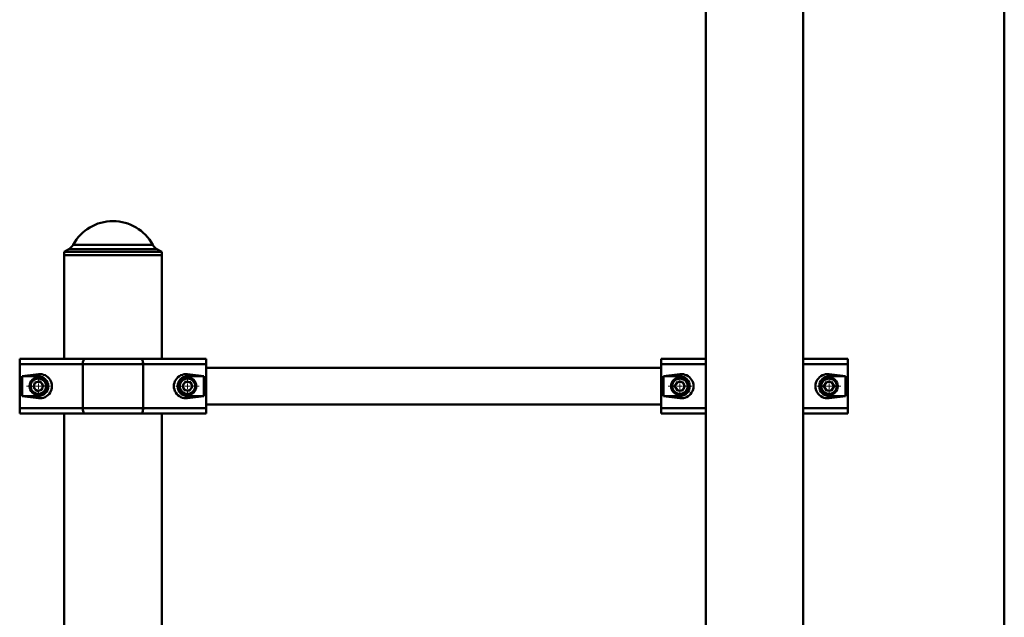
# Paper-space layout 'Лист1' of a CAD drawing. Units: millimetres. Extents: x -6932 to 6117, y -5667 to 4672.
# Drawn here: x 1988 to 2885, y 2811 to 3356 of the extents above; entities that cross this region are included whole.
import ezdxf

# ---------------------------------------------------------------- set-up
doc = ezdxf.new("R2010")
doc.units = ezdxf.units.MM

# ---------------------------------------------------------------- blocks, each defined once
blk = doc.blocks.new('SW_CENTERMARKSYMBOL_42')
at = {"color": 0, "linetype": 'Continuous', "lineweight": 18}
for p, q in [((0, 5), (0, 10.75)), ((-5, 0), (-10.75, 0)), ((0, 0), (-2.5, 0)), ((0, 0), (0, 2.5)), ((0, 0), (0, -2.5)), ((0, 0), (2.5, 0)), ((5, 0), (10.75, 0)), ((0, -5), (0, -10.75))]:
    blk.add_line(p, q, dxfattribs=at)
blk = doc.blocks.new('SW_CENTERMARKSYMBOL_43')
at = {"color": 0, "linetype": 'Continuous', "lineweight": 18}
for p, q in [((0, 5), (0, 10.75)), ((-5, 0), (-10.75, 0)), ((0, 0), (-2.5, 0)), ((0, 0), (0, 2.5)), ((0, 0), (0, -2.5)), ((0, 0), (2.5, 0)), ((5, 0), (10.75, 0)), ((0, -5), (0, -10.75))]:
    blk.add_line(p, q, dxfattribs=at)
blk = doc.blocks.new('SW_CENTERMARKSYMBOL_44')
at = {"color": 0, "linetype": 'Continuous', "lineweight": 18}
for p, q in [((0, 5), (0, 10.75)), ((-5, 0), (-10.75, 0)), ((0, 0), (-2.5, 0)), ((0, 0), (0, 2.5)), ((0, 0), (0, -2.5)), ((0, 0), (2.5, 0)), ((5, 0), (10.75, 0)), ((0, -5), (0, -10.75))]:
    blk.add_line(p, q, dxfattribs=at)
blk = doc.blocks.new('SW_CENTERMARKSYMBOL_45')
at = {"color": 0, "linetype": 'Continuous', "lineweight": 18}
for p, q in [((0, 5), (0, 10.75)), ((-5, 0), (-10.75, 0)), ((0, 0), (-2.5, 0)), ((0, 0), (0, 2.5)), ((0, 0), (0, -2.5)), ((0, 0), (2.5, 0)), ((5, 0), (10.75, 0)), ((0, -5), (0, -10.75))]:
    blk.add_line(p, q, dxfattribs=at)

psp = doc.layouts.new('Лист1')

# ---------------------------------------------------------------- linework, layer by layer
at = {"color": 7, "linetype": 'Continuous', "lineweight": 50}
for p, q in [((2885.38, 4197.26), (2885.38, 2370.05)), ((2613.08, 4138.65), (2613.08, 2378.65)), ((2702.08, 2378.65), (2702.08, 4138.65)), ((2032.5, 3146.7), (2028.08, 3144.15)), ((2028.08, 3144.15), (2028.08, 3141.15)), ((2072.58, 3144.15), (2028.08, 3144.15)), ((2117.08, 3144.15), (2072.58, 3144.15)), ((2117.08, 3144.15), (2112.66, 3146.7)), ((2117.08, 3141.15), (2117.08, 3144.15)), ((2028.08, 3141.15), (2028.08, 3046.68)), ((2028.08, 3141.15), (2117.08, 3141.15)), ((2072.58, 3141.15), (2028.08, 3141.15)), ((2117.08, 3141.15), (2072.58, 3141.15)), ((2117.08, 3046.68), (2117.08, 3141.15)), ((1987.58, 3041.68), (1987.58, 3046.68)), ((1987.58, 3046.68), (2047.16, 3046.68)), ((2047.16, 3046.68), (2098, 3046.68)), ((2098, 3046.68), (2157.58, 3046.68)), ((2157.58, 3046.68), (2157.58, 3041.68)), ((2572.58, 3041.68), (2572.58, 3046.68)), ((2572.58, 3046.68), (2613.08, 3046.68)), ((2702.08, 3046.68), (2742.58, 3046.68)), ((2742.58, 3046.68), (2742.58, 3041.68)), ((1987.58, 3001.68), (1987.58, 3041.68)), ((2045.04, 3041.68), (1987.58, 3041.68)), ((2100.12, 3041.68), (2045.04, 3041.68)), ((2045.04, 3001.68), (2045.04, 3041.68)), ((2100.12, 3001.68), (2100.12, 3041.68)), ((2157.58, 3041.68), (2100.12, 3041.68)), ((2157.58, 3001.68), (2157.58, 3041.68)), ((2572.58, 3038.38), (2157.58, 3038.38)), ((2572.58, 3001.68), (2572.58, 3041.68)), ((2742.58, 3001.68), (2742.58, 3041.68)), ((2004.58, 3032.54), (1989.72, 3030.68)), ((1989.72, 3030.68), (1989.72, 3012.68)), ((2004.58, 3030.68), (1989.72, 3030.68)), ((2005.81, 3026.15), (2001.32, 3024.98)), ((2004.58, 3032.54), (2004.58, 3030.68)), ((2009.06, 3022.85), (2005.81, 3026.15)), ((2136, 3022.4), (2138.91, 3026)), ((2143.49, 3025.29), (2138.91, 3026)), ((2155.44, 3030.68), (2140.58, 3032.54)), ((2140.58, 3032.54), (2140.58, 3030.68)), ((2155.44, 3030.68), (2140.58, 3030.68)), ((2155.44, 3012.68), (2155.44, 3030.68)), ((2589.58, 3032.54), (2574.72, 3030.68)), ((2574.72, 3030.68), (2574.72, 3012.68)), ((2589.58, 3030.68), (2574.72, 3030.68)), ((2587.26, 3025.69), (2584.95, 3021.68)), ((2587.26, 3025.69), (2591.9, 3025.69)), ((2589.58, 3032.54), (2589.58, 3030.68)), ((2594.21, 3021.68), (2591.9, 3025.69)), ((2720.95, 3021.68), (2723.26, 3025.69)), ((2727.9, 3025.69), (2723.26, 3025.69)), ((2740.44, 3030.68), (2725.58, 3032.54)), ((2725.58, 3032.54), (2725.58, 3030.68)), ((2740.44, 3030.68), (2725.58, 3030.68)), ((2727.9, 3025.69), (2730.21, 3021.68)), ((2740.44, 3012.68), (2740.44, 3030.68)), ((2000.1, 3020.51), (2001.32, 3024.98)), ((2003.35, 3017.21), (2000.1, 3020.51)), ((2003.35, 3017.21), (2007.83, 3018.38)), ((2009.06, 3022.85), (2007.83, 3018.38)), ((2137.67, 3018.07), (2136, 3022.4)), ((2137.67, 3018.07), (2142.25, 3017.36)), ((2145.16, 3020.97), (2142.25, 3017.36)), ((2145.16, 3020.97), (2143.49, 3025.29)), ((2584.95, 3021.68), (2587.26, 3017.67)), ((2591.9, 3017.67), (2587.26, 3017.67)), ((2594.21, 3021.68), (2591.9, 3017.67)), ((2720.95, 3021.68), (2723.26, 3017.67)), ((2723.26, 3017.67), (2727.9, 3017.67)), ((2730.21, 3021.68), (2727.9, 3017.67)), ((1989.72, 3012.68), (2004.58, 3010.82)), ((1989.72, 3012.68), (2004.58, 3012.68)), ((2004.58, 3010.82), (2004.58, 3012.68)), ((2140.58, 3010.82), (2155.44, 3012.68)), ((2140.58, 3010.82), (2140.58, 3012.68)), ((2140.58, 3012.68), (2155.44, 3012.68)), ((2574.72, 3012.68), (2589.58, 3010.82)), ((2574.72, 3012.68), (2589.58, 3012.68)), ((2589.58, 3010.82), (2589.58, 3012.68)), ((2725.58, 3010.82), (2740.44, 3012.68)), ((2725.58, 3010.82), (2725.58, 3012.68)), ((2725.58, 3012.68), (2740.44, 3012.68)), ((1987.58, 3001.68), (2045.04, 3001.68)), ((1987.58, 2996.68), (1987.58, 3001.68)), ((2045.04, 3001.68), (2100.12, 3001.68)), ((2100.12, 3001.68), (2157.58, 3001.68)), ((2157.58, 3004.98), (2572.58, 3004.98)), ((2157.58, 3001.68), (2157.58, 2996.68)), ((2572.58, 2996.68), (2572.58, 3001.68)), ((2742.58, 3001.68), (2742.58, 2996.68)), ((2047.16, 2996.68), (1987.58, 2996.68)), ((2028.08, 2996.68), (2028.08, 2746.68)), ((2098, 2996.68), (2047.16, 2996.68)), ((2157.58, 2996.68), (2098, 2996.68)), ((2117.08, 2746.68), (2117.08, 2996.68)), ((2613.08, 2996.68), (2572.58, 2996.68)), ((2742.58, 2996.68), (2702.08, 2996.68))]:
    psp.add_line(p, q, dxfattribs=at)
at = {"color": 8, "linetype": 'Continuous', "lineweight": 50}
for p, q in [((2072.58, 3146.7), (2032.5, 3146.7)), ((2036.28, 3150.58), (2072.58, 3150.58)), ((2072.58, 3150.58), (2108.88, 3150.58)), ((2112.66, 3146.7), (2072.58, 3146.7)), ((2613.08, 3041.68), (2572.58, 3041.68)), ((2742.58, 3041.68), (2702.08, 3041.68)), ((2572.58, 3001.68), (2613.08, 3001.68)), ((2702.08, 3001.68), (2742.58, 3001.68))]:
    psp.add_line(p, q, dxfattribs=at)
at = {"color": 7, "linetype": 'Continuous', "lineweight": 50, "flags": 128}
for points in [[(2047.16, 3046.68), (2046.74, 3046.58), (2046.35, 3046.3), (2045.98, 3045.84), (2045.66, 3045.22), (2045.4, 3044.46), (2045.2, 3043.59), (2045.08, 3042.66), (2045.04, 3041.68)], [(2098, 3046.68), (2098.41, 3046.58), (2098.81, 3046.3), (2099.18, 3045.84), (2099.5, 3045.22), (2099.76, 3044.46), (2099.96, 3043.59), (2100.08, 3042.66), (2100.12, 3041.68)], [(2045.04, 3001.68), (2045.08, 3000.71), (2045.2, 2999.77), (2045.4, 2998.9), (2045.66, 2998.15), (2045.98, 2997.52), (2046.35, 2997.06), (2046.74, 2996.78), (2047.16, 2996.68)], [(2100.12, 3001.68), (2100.08, 3000.71), (2099.96, 2999.77), (2099.76, 2998.9), (2099.5, 2998.15), (2099.18, 2997.52), (2098.81, 2997.06), (2098.41, 2996.78), (2098, 2996.68)]]:
    psp.add_lwpolyline(points, dxfattribs=at)
at = {"color": 7, "linetype": 'Continuous', "lineweight": 50}
for centre, radius in [((2004.58, 3021.68), 8), ((2004.58, 3021.68), 7), ((2140.58, 3021.68), 8), ((2140.58, 3021.68), 7), ((2589.58, 3021.68), 8), ((2589.58, 3021.68), 7), ((2725.58, 3021.68), 8), ((2725.58, 3021.68), 7)]:
    psp.add_circle(centre, radius, dxfattribs=at)
for centre, radius, start, end in [((2072.58, 3130.83), 41.33, 28.55999, 151.44001), ((2027.5, 3155.36), 10, 300, 331.44001), ((2117.66, 3155.36), 10, 208.55999, 240), ((2004.58, 3021.68), 4.01, 44.60804, 104.60804), ((2004.58, 3021.68), 9, 270, 90), ((2140.58, 3021.68), 9, 90, 270), ((2140.58, 3021.68), 4.01, 81.11473, 141.11473), ((2140.58, 3021.68), 4.01, 21.11473, 81.11473), ((2589.58, 3021.68), 4.01, 90, 150), ((2589.58, 3021.68), 9, 270, 90), ((2589.58, 3021.68), 4.01, 30, 90), ((2725.58, 3021.68), 9, 90, 270), ((2725.58, 3021.68), 4.01, 90, 150), ((2725.58, 3021.68), 4.01, 30, 90), ((2004.58, 3021.68), 4.01, 164.60804, 224.60804), ((2004.58, 3021.68), 4.01, 104.60804, 164.60804), ((2004.58, 3021.68), 4.01, 224.60804, 284.60804), ((2004.58, 3021.68), 4.01, 284.60804, 344.60804), ((2004.58, 3021.68), 4.01, 344.60804, 44.60804), ((2140.58, 3021.68), 4.01, 141.11473, 201.11473), ((2140.58, 3021.68), 4.01, 201.11473, 261.11473), ((2140.58, 3021.68), 4.01, 261.11473, 321.11473), ((2140.58, 3021.68), 4.01, 321.11473, 21.11473), ((2589.58, 3021.68), 4.01, 150, 210), ((2589.58, 3021.68), 4.01, 210, 270), ((2589.58, 3021.68), 4.01, 270, 330), ((2589.58, 3021.68), 4.01, 330, 30), ((2725.58, 3021.68), 4.01, 150, 210), ((2725.58, 3021.68), 4.01, 210, 270), ((2725.58, 3021.68), 4.01, 270, 330), ((2725.58, 3021.68), 4.01, 330, 30)]:
    psp.add_arc(centre, radius, start, end, dxfattribs=at)
for centre, start_param, end_param in [((2005.96, 3021.68), 4.586723, 7.979648), ((2139.2, 3021.68), 1.44513, 4.838055), ((2590.96, 3021.68), 4.586723, 7.979648), ((2724.2, 3021.68), 1.44513, 4.838055)]:
    psp.add_ellipse(centre, major_axis=(11.04, 0), ratio=0.992114, start_param=start_param, end_param=end_param, dxfattribs=at)

# ---------------------------------------------------------------- block references
at = {"color": 7, "linetype": 'Continuous', "lineweight": 0}
for name, p in [('SW_CENTERMARKSYMBOL_42', (2004.58, 3021.68)), ('SW_CENTERMARKSYMBOL_44', (2140.58, 3021.68)), ('SW_CENTERMARKSYMBOL_43', (2589.58, 3021.68)), ('SW_CENTERMARKSYMBOL_45', (2725.58, 3021.68))]:
    psp.add_blockref(name, p, dxfattribs=at)

doc.saveas('drawing.dxf')
